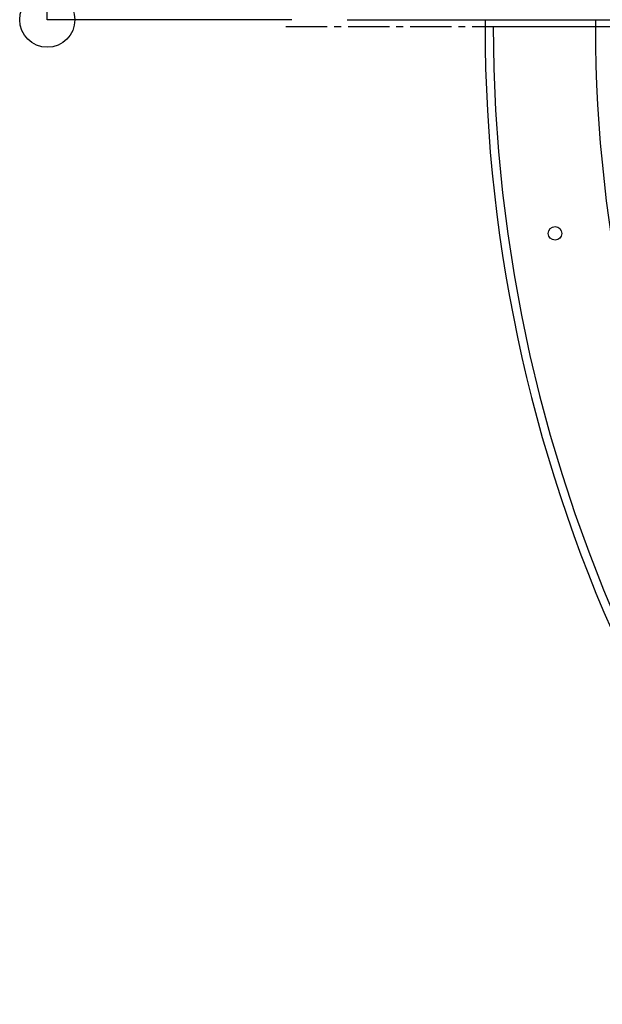
# Model space of a CAD drawing. Extents: x 0 to 420, y 0 to 297.
# Drawn here: x 201 to 212, y 146 to 164 of the extents above; entities that cross this region are included whole.
import ezdxf

# ---------------------------------------------------------------- set-up
doc = ezdxf.new("R2010")
doc.units = 0
doc.linetypes.add('CENTER2', pattern=[1.125, 0.75, -0.125, 0.125, -0.125])
doc.linetypes.add('DASHED', pattern=[19.05, 12.7, -6.35])
doc.layers.get('0').update_dxf_attribs({"linetype": 'CONTINUOUS'})
for name, color, linetype in [('HIDDEN_ISO_', 5, 'DASHED'), ('VISIBLE_ISO_', 6, 'CONTINUOUS'), ('寸法線', 4, 'CONTINUOUS')]:
    doc.layers.add(name, color=color, linetype=linetype)

msp = doc.modelspace()

# ---------------------------------------------------------------- linework, layer by layer
at = {"color": 3, "linetype": 'CENTER2'}
msp.add_line((205.968, 164.0747), (247.4813, 164.0747), dxfattribs=at)
at = {"layer": 'HIDDEN_ISO_'}
msp.add_arc((236.8256, 164.0758), 27.1, 180, 281.14738, dxfattribs=at)
at = {"layer": 'VISIBLE_ISO_'}
for p, q in [((207.0759, 164.2008), (207.3259, 164.2008)), ((207.3259, 164.2008), (252.1397, 164.2008)), ((209.5756, 164.0758), (211.5756, 164.0758)), ((209.5756, 164.0758), (211.5756, 164.0758))]:
    msp.add_line(p, q, dxfattribs=at)
msp.add_circle((210.8448, 160.3258), 0.1229, dxfattribs=at)
for radius, start, end in [(27.25, 179.73717, 180), (25.25, 179.71636, 180), (27.25, 180, 281.14738), (25.25, 180, 281.14738)]:
    msp.add_arc((236.8256, 164.0758), radius, start, end, dxfattribs=at)
at = {"layer": '寸法線'}
for p, q in [((201.6439, 164.2008), (201.6439, 171.4508)), ((206.0759, 164.2008), (201.6439, 164.2008))]:
    msp.add_line(p, q, dxfattribs=at)
at = {"layer": '寸法線', "linetype": 'BYBLOCK'}
msp.add_circle((201.6439, 164.2008), 0.5, dxfattribs=at)

doc.saveas('drawing.dxf')
